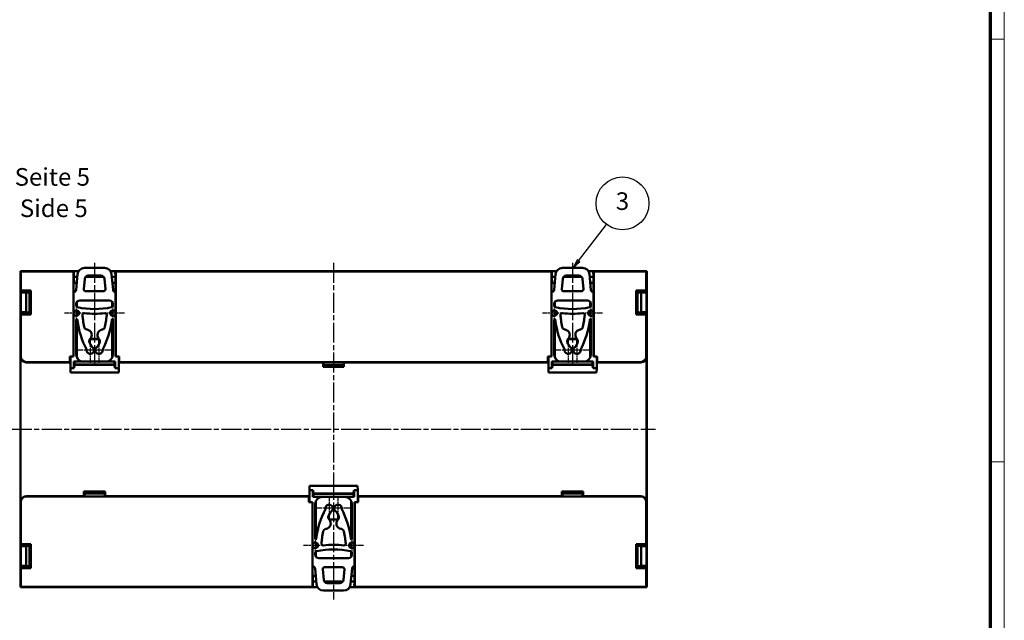
# Model space of a CAD drawing. Units: millimetres. Extents: x 1 to 840, y 1 to 593.
# Drawn here: x 561 to 840, y 252 to 422 of the extents above; entities that cross this region are included whole.
import ezdxf

# ---------------------------------------------------------------- set-up
doc = ezdxf.new("R2010")
doc.units = ezdxf.units.MM
doc.linetypes.add('CHAIN', pattern=[0.3543, 0.2362, -0.0295, 0.0591, -0.0295])
doc.linetypes.add('DASH_DOT', pattern=[0.37, 0.24, -0.06, 0.01, -0.06])
doc.layers.get('0').update_dxf_attribs({"lineweight": 25})
for name, color, linetype, lineweight in [('Mittellinie (ISO)', 1, 'DASH_DOT', 25), ('Mittelpunktmarkierung (ISO)', 1, 'DASH_DOT', 25), ('Sichtbar (ISO)', 7, 'Continuous', 50), ('Sichtbar schmal (ISO)', 1, 'Continuous', 25), ('Symbol (ISO)', 1, 'Continuous', 25)]:
    doc.layers.add(name, color=color, linetype=linetype, lineweight=lineweight)
doc.styles.add('5', font='isocpeur.ttf', dxfattribs={"width": 1.1})
doc.styles.add('Textstil245', font='isocpeui.ttf', dxfattribs={"width": 1.1})

# ---------------------------------------------------------------- blocks, each defined once
blk = doc.blocks.new('Positionsnummer3')
at = {"layer": 'Symbol (ISO)'}
for p, q in [((719.17, 354.02), (727.09, 364.39)), ((718.77, 354.32), (717.65, 352.03)), ((719.17, 354.02), (717.65, 352.03)), ((717.65, 352.03), (719.57, 353.72)), ((719.57, 353.72), (718.77, 354.32))]:
    blk.add_line(p, q, dxfattribs=at)
at = {"layer": 'Symbol (ISO)', "flags": 128}
blk.add_lwpolyline([(718.77, 354.32), (717.65, 352.03), (719.57, 353.72), (718.77, 354.32)], dxfattribs=at)
at = {"layer": 'Symbol (ISO)'}
blk.add_circle((731.63, 370.33), 7.5, dxfattribs=at)
blk.add_solid([(718.77, 354.32), (717.65, 352.03), (719.57, 353.72), (718.77, 354.32)], dxfattribs=at)
at = {"layer": 'Symbol (ISO)', "color": 7, "insert": (731.63, 370.33), "char_height": 5, "attachment_point": 5, "style": '5'}
blk.add_mtext('3', dxfattribs=at)
blk = doc.blocks.new('Ränder Bopla-A1-Rahmen')
at = {"color": 1, "linetype": 'Continuous', "lineweight": 18}
for p, q in [((840, 593), (840, 1)), ((836, 417), (840, 417)), ((836, 297), (840, 297))]:
    blk.add_line(p, q, dxfattribs=at)
at = {"color": 3, "linetype": 'Continuous', "lineweight": 70}
blk.add_line((836, 589), (836, 5), dxfattribs=at)

msp = doc.modelspace()

# ---------------------------------------------------------------- linework, layer by layer
at = {"layer": 'Mittellinie (ISO)', "linetype": 'CHAIN', "ltscale": 23.990969}
for p, q in [((581.806, 353.469), (581.806, 324.403)), ((649.635, 353.469), (649.635, 257.897)), ((717.464, 353.469), (717.464, 324.403)), ((558.296, 306.216), (740.973, 306.216))]:
    msp.add_line(p, q, dxfattribs=at)
at = {"layer": 'Mittelpunktmarkierung (ISO)', "linetype": 'CHAIN', "ltscale": 7.333869}
for p, q in [((576.594, 342.477), (576.594, 335.877)), ((587.017, 342.477), (587.017, 335.877)), ((712.253, 342.477), (712.253, 335.877)), ((722.675, 342.477), (722.675, 335.877)), ((579.894, 339.177), (573.294, 339.177)), ((590.317, 339.177), (583.717, 339.177)), ((715.553, 339.177), (708.953, 339.177)), ((725.975, 339.177), (719.375, 339.177)), ((644.423, 276.556), (644.423, 269.956)), ((654.846, 276.556), (654.846, 269.956)), ((647.723, 273.256), (641.123, 273.256)), ((658.146, 273.256), (651.546, 273.256))]:
    msp.add_line(p, q, dxfattribs=at)
at = {"layer": 'Mittelpunktmarkierung (ISO)', "linetype": 'CHAIN', "ltscale": 6.730153}
for p, q in [((580.556, 331.159), (580.556, 325.102)), ((583.056, 331.159), (583.056, 325.102)), ((716.214, 331.159), (716.214, 325.102)), ((718.714, 331.159), (718.714, 325.102)), ((648.385, 287.33), (648.385, 281.273)), ((650.885, 287.33), (650.885, 281.273))]:
    msp.add_line(p, q, dxfattribs=at)
at = {"layer": 'Mittelpunktmarkierung (ISO)', "linetype": 'CHAIN', "ltscale": 7.904368}
for p, q in [((584.112, 328.659), (576.999, 328.659)), ((586.612, 328.659), (579.499, 328.659)), ((719.77, 328.659), (712.657, 328.659)), ((722.27, 328.659), (715.157, 328.659)), ((651.941, 283.773), (644.828, 283.773)), ((654.441, 283.773), (647.328, 283.773))]:
    msp.add_line(p, q, dxfattribs=at)
at = {"layer": 'Sichtbar (ISO)'}
for p, q in [((560.761, 351.092), (560.761, 345.514)), ((577.256, 351.092), (560.761, 351.092)), ((560.761, 351.092), (560.883, 350.969)), ((560.761, 351.092), (577.256, 351.092)), ((560.761, 345.214), (560.761, 351.092)), ((560.883, 350.969), (575.806, 350.969)), ((560.883, 345.636), (560.883, 350.969)), ((575.921, 351.085), (575.806, 350.969)), ((575.806, 350.969), (575.806, 326.903)), ((575.921, 351.085), (575.893, 349.457)), ((575.893, 349.457), (576.897, 349.457)), ((575.893, 349.457), (575.893, 347.804)), ((577.252, 351.085), (575.921, 351.085)), ((576.577, 345.79), (576.962, 350.209)), ((578.954, 352.035), (584.657, 352.035)), ((579.199, 349.457), (584.412, 349.457)), ((583.605, 349.866), (580.006, 349.866)), ((712.914, 351.092), (586.355, 351.092)), ((586.355, 351.092), (712.914, 351.092)), ((587.69, 351.085), (586.359, 351.085)), ((586.649, 350.209), (587.034, 345.79)), ((586.715, 349.457), (587.718, 349.457)), ((587.805, 350.969), (587.69, 351.085)), ((587.718, 349.457), (587.69, 351.085)), ((587.718, 347.804), (587.718, 349.457)), ((587.805, 350.969), (711.464, 350.969)), ((587.805, 326.903), (587.805, 350.969)), ((711.464, 350.969), (711.579, 351.085)), ((711.464, 326.903), (711.464, 350.969)), ((711.579, 351.085), (711.551, 349.457)), ((711.551, 349.457), (712.555, 349.457)), ((711.551, 349.457), (711.551, 347.804)), ((712.91, 351.085), (711.579, 351.085)), ((712.235, 345.79), (712.62, 350.209)), ((714.612, 352.035), (720.315, 352.035)), ((714.857, 349.457), (720.07, 349.457)), ((719.263, 349.866), (715.664, 349.866)), ((738.508, 351.092), (722.013, 351.092)), ((722.013, 351.092), (738.508, 351.092)), ((723.348, 351.085), (722.017, 351.085)), ((722.307, 350.209), (722.692, 345.79)), ((722.373, 349.457), (723.376, 349.457)), ((723.376, 349.457), (723.348, 351.085)), ((723.348, 351.085), (723.463, 350.969)), ((723.376, 347.804), (723.376, 349.457)), ((723.463, 350.969), (738.386, 350.969)), ((723.463, 350.969), (723.463, 326.903)), ((738.386, 350.969), (738.508, 351.092)), ((738.386, 345.636), (738.386, 350.969)), ((738.508, 351.092), (738.508, 345.514)), ((738.508, 351.092), (738.508, 345.214)), ((575.834, 347.745), (575.893, 347.804)), ((575.834, 326.875), (575.834, 347.745)), ((575.893, 347.804), (576.753, 347.804)), ((579.01, 348.953), (578.746, 345.949)), ((584.865, 345.949), (584.601, 348.953)), ((586.859, 347.804), (587.718, 347.804)), ((587.718, 347.804), (587.777, 347.745)), ((587.777, 347.745), (587.777, 326.875)), ((711.492, 347.745), (711.551, 347.804)), ((711.492, 326.875), (711.492, 347.745)), ((711.551, 347.804), (712.411, 347.804)), ((714.668, 348.953), (714.404, 345.949)), ((720.523, 345.949), (720.26, 348.953)), ((722.517, 347.804), (723.376, 347.804)), ((723.376, 347.804), (723.435, 347.745)), ((723.435, 326.875), (723.435, 347.745)), ((560.761, 345.514), (560.883, 345.636)), ((562.361, 345.514), (560.761, 345.514)), ((560.761, 339.214), (560.761, 345.214)), ((560.761, 345.214), (560.866, 345.005)), ((560.761, 345.214), (562.361, 345.214)), ((560.866, 339.424), (560.866, 345.005)), ((560.866, 345.005), (562.361, 345.005)), ((563.716, 345.636), (560.883, 345.636)), ((562.361, 345.539), (562.361, 345.08)), ((562.511, 345.539), (562.361, 345.539)), ((562.361, 345.005), (563.361, 345.074)), ((562.361, 339.424), (562.361, 345.005)), ((562.396, 345.074), (562.395, 345.08)), ((563.361, 345.074), (562.396, 345.074)), ((563.661, 345.581), (562.511, 345.581)), ((562.511, 345.581), (562.511, 345.539)), ((563.361, 339.354), (563.361, 345.074)), ((563.661, 345.581), (563.716, 345.636)), ((563.661, 338.847), (563.661, 345.581)), ((563.716, 338.792), (563.716, 345.636)), ((584.367, 345.406), (579.244, 345.406)), ((720.025, 345.406), (714.902, 345.406)), ((735.554, 345.636), (738.386, 345.636)), ((735.554, 345.636), (735.609, 345.581)), ((735.554, 338.792), (735.554, 345.636)), ((736.758, 345.581), (735.609, 345.581)), ((735.609, 345.581), (735.609, 338.847)), ((736.873, 345.074), (735.909, 345.074)), ((735.909, 345.074), (736.909, 345.005)), ((735.909, 339.354), (735.909, 345.074)), ((736.758, 345.581), (736.758, 345.539)), ((736.758, 345.539), (736.908, 345.539)), ((736.874, 345.08), (736.873, 345.074)), ((736.908, 345.08), (736.908, 345.539)), ((738.508, 345.514), (736.908, 345.514)), ((736.908, 345.214), (738.508, 345.214)), ((736.909, 345.005), (738.404, 345.005)), ((736.909, 339.424), (736.909, 345.005)), ((738.386, 345.636), (738.508, 345.514)), ((738.404, 345.005), (738.508, 345.214)), ((738.404, 339.424), (738.404, 345.005)), ((738.508, 345.214), (738.508, 339.214)), ((576.6, 341.326), (576.6, 341.792)), ((576.791, 340.932), (576.791, 342.381)), ((577.6, 342.792), (586.012, 342.792)), ((586.82, 342.381), (586.82, 340.933)), ((587.012, 341.792), (587.012, 341.326)), ((712.258, 341.326), (712.258, 341.792)), ((712.449, 342.381), (712.449, 340.932)), ((713.258, 342.792), (721.67, 342.792)), ((722.478, 340.933), (722.478, 342.381)), ((722.67, 341.792), (722.67, 341.326)), ((560.761, 339.214), (560.866, 339.424)), ((560.761, 273.218), (560.761, 339.214)), ((562.361, 339.214), (560.761, 339.214)), ((560.761, 338.914), (560.761, 273.518)), ((560.761, 338.914), (562.361, 338.914)), ((560.883, 338.792), (560.761, 338.914)), ((560.866, 339.424), (562.361, 339.424)), ((560.883, 326.902), (560.883, 338.792)), ((560.883, 338.792), (563.716, 338.792)), ((562.361, 339.424), (563.361, 339.354)), ((562.361, 339.349), (562.361, 338.847)), ((563.661, 338.847), (562.361, 338.847)), ((562.395, 339.349), (562.396, 339.354)), ((563.361, 339.354), (562.396, 339.354)), ((563.661, 338.847), (563.716, 338.792)), ((576.791, 338.401), (576.791, 339.952)), ((586.82, 339.952), (586.82, 338.401)), ((712.449, 339.952), (712.449, 338.401)), ((722.478, 338.401), (722.478, 339.952)), ((735.554, 338.792), (735.609, 338.847)), ((738.386, 338.792), (735.554, 338.792)), ((736.908, 338.847), (735.609, 338.847)), ((735.909, 339.354), (736.909, 339.424)), ((736.873, 339.354), (735.909, 339.354)), ((736.873, 339.354), (736.874, 339.349)), ((736.908, 338.847), (736.908, 339.349)), ((738.508, 339.214), (736.908, 339.214)), ((736.908, 338.914), (738.508, 338.914)), ((736.909, 339.424), (738.404, 339.424)), ((738.508, 338.914), (738.386, 338.792)), ((738.386, 338.792), (738.386, 326.902)), ((738.404, 339.424), (738.508, 339.214)), ((738.508, 339.214), (738.508, 273.218)), ((738.508, 273.518), (738.508, 338.914)), ((576.6, 327.43), (576.6, 337.331)), ((576.791, 337.215), (576.6, 337.215)), ((576.791, 335.614), (576.6, 335.614)), ((576.791, 326.815), (576.791, 337.466)), ((586.82, 337.466), (586.82, 326.815)), ((587.012, 337.215), (586.82, 337.215)), ((587.012, 335.614), (586.82, 335.614)), ((587.012, 337.331), (587.012, 327.43)), ((712.258, 327.43), (712.258, 337.331)), ((712.449, 337.215), (712.258, 337.215)), ((712.449, 335.614), (712.258, 335.614)), ((712.449, 337.466), (712.449, 326.815)), ((722.478, 326.815), (722.478, 337.466)), ((722.67, 337.215), (722.478, 337.215)), ((722.67, 335.614), (722.478, 335.614)), ((722.67, 337.331), (722.67, 327.43)), ((576.791, 335.276), (576.6, 335.276)), ((587.012, 334.276), (586.82, 334.276)), ((712.449, 334.276), (712.258, 334.276)), ((722.67, 335.276), (722.478, 335.276)), ((580.406, 330.718), (580.406, 331.643)), ((580.484, 331.604), (580.484, 330.557)), ((580.605, 331.883), (583.006, 331.883)), ((580.614, 330.279), (580.994, 329.621)), ((582.927, 331.804), (580.684, 331.804)), ((582.617, 329.621), (582.997, 330.279)), ((583.127, 330.557), (583.127, 331.604)), ((583.206, 331.643), (583.206, 330.718)), ((716.064, 330.718), (716.064, 331.643)), ((716.142, 330.557), (716.142, 331.604)), ((716.263, 331.883), (718.664, 331.883)), ((716.652, 329.621), (716.272, 330.279)), ((716.342, 331.804), (718.585, 331.804)), ((718.655, 330.279), (718.276, 329.621)), ((718.785, 331.604), (718.785, 330.557)), ((718.864, 331.643), (718.864, 330.718)), ((576.791, 327.23), (576.61, 327.23)), ((576.646, 327.003), (576.791, 327.003)), ((581.633, 328.357), (581.588, 328.434)), ((581.608, 328.558), (581.633, 328.515)), ((581.979, 328.515), (582.004, 328.558)), ((582.023, 328.434), (581.979, 328.357)), ((587.001, 327.23), (586.82, 327.23)), ((586.82, 327.003), (586.965, 327.003)), ((712.449, 327.23), (712.268, 327.23)), ((712.304, 327.003), (712.449, 327.003)), ((717.291, 328.357), (717.246, 328.434)), ((717.291, 328.515), (717.266, 328.558)), ((717.662, 328.558), (717.637, 328.515)), ((717.681, 328.434), (717.637, 328.357)), ((722.659, 327.23), (722.478, 327.23)), ((722.478, 327.003), (722.623, 327.003)), ((560.796, 326.815), (560.796, 285.617)), ((574.893, 325.215), (562.396, 325.215)), ((562.483, 325.302), (574.806, 325.302)), ((574.834, 326.875), (574.806, 326.903)), ((574.806, 326.903), (574.806, 325.302)), ((575.806, 326.903), (574.806, 326.903)), ((574.806, 325.302), (574.893, 325.215)), ((574.834, 326.875), (574.893, 326.815)), ((575.834, 326.875), (574.834, 326.875)), ((574.936, 326.815), (574.893, 326.815)), ((574.893, 325.215), (574.893, 326.815)), ((574.936, 326.875), (574.936, 323.536)), ((575.806, 326.903), (575.834, 326.875)), ((575.943, 323.536), (575.943, 325.431)), ((578.599, 325.431), (575.943, 325.431)), ((575.943, 325.431), (576.225, 324.589)), ((575.943, 323.536), (576.225, 324.488)), ((576.225, 324.589), (576.225, 324.488)), ((587.386, 324.589), (576.225, 324.589)), ((576.225, 324.488), (587.386, 324.488)), ((576.791, 326.815), (576.697, 326.815)), ((585.012, 325.431), (578.599, 325.431)), ((587.668, 325.431), (585.012, 325.431)), ((586.915, 326.815), (586.82, 326.815)), ((587.386, 324.589), (587.668, 325.431)), ((587.386, 324.589), (587.386, 324.488)), ((587.386, 324.488), (587.668, 323.536)), ((587.668, 325.431), (587.668, 323.536)), ((587.777, 326.875), (587.805, 326.903)), ((588.777, 326.875), (587.777, 326.875)), ((587.805, 326.903), (588.805, 326.903)), ((588.675, 326.875), (588.675, 323.536)), ((588.718, 326.815), (588.675, 326.815)), ((588.689, 326.815), (588.689, 326.875)), ((588.718, 326.815), (588.777, 326.875)), ((588.718, 325.215), (588.718, 326.815)), ((588.805, 325.302), (588.718, 325.215)), ((646.685, 325.215), (588.718, 325.215)), ((588.805, 326.903), (588.777, 326.875)), ((588.805, 326.903), (588.805, 325.302)), ((710.464, 325.302), (588.805, 325.302)), ((646.685, 325.215), (646.769, 325.243)), ((646.685, 323.915), (646.685, 325.215)), ((646.769, 324.499), (646.742, 323.973)), ((646.769, 325.243), (652.501, 325.243)), ((646.769, 324.499), (646.769, 325.243)), ((646.769, 324.499), (652.501, 324.499)), ((652.501, 325.243), (652.585, 325.215)), ((652.501, 325.243), (652.501, 324.499)), ((652.501, 324.499), (652.527, 323.973)), ((710.551, 325.215), (652.585, 325.215)), ((652.585, 325.215), (652.585, 323.915)), ((710.464, 326.903), (710.492, 326.875)), ((710.464, 326.903), (710.464, 325.302)), ((711.464, 326.903), (710.464, 326.903)), ((710.464, 325.302), (710.551, 325.215)), ((710.492, 326.875), (711.492, 326.875)), ((710.551, 326.815), (710.492, 326.875)), ((710.551, 326.815), (710.551, 325.215)), ((710.594, 326.815), (710.551, 326.815)), ((710.581, 326.875), (710.581, 326.815)), ((710.594, 326.875), (710.594, 323.536)), ((711.492, 326.875), (711.464, 326.903)), ((711.601, 323.536), (711.601, 325.431)), ((714.258, 325.431), (711.601, 325.431)), ((711.601, 325.431), (711.883, 324.589)), ((711.601, 323.536), (711.883, 324.488)), ((711.883, 324.589), (711.883, 324.488)), ((723.044, 324.589), (711.883, 324.589)), ((711.883, 324.488), (723.044, 324.488)), ((712.449, 326.815), (712.355, 326.815)), ((720.67, 325.431), (714.258, 325.431)), ((723.326, 325.431), (720.67, 325.431)), ((722.573, 326.815), (722.478, 326.815)), ((723.044, 324.589), (723.326, 325.431)), ((723.044, 324.589), (723.044, 324.488)), ((723.044, 324.488), (723.326, 323.536)), ((723.326, 325.431), (723.326, 323.536)), ((723.463, 326.903), (723.435, 326.875)), ((723.435, 326.875), (724.435, 326.875)), ((724.463, 326.903), (723.463, 326.903)), ((724.333, 326.875), (724.333, 323.536)), ((724.376, 326.815), (724.333, 326.815)), ((724.435, 326.875), (724.376, 326.815)), ((724.376, 325.215), (724.376, 326.815)), ((724.463, 325.302), (724.376, 325.215)), ((736.874, 325.215), (724.376, 325.215)), ((724.435, 326.875), (724.463, 326.903)), ((724.463, 326.903), (724.463, 325.302)), ((736.786, 325.302), (724.463, 325.302)), ((738.473, 285.617), (738.473, 326.815)), ((574.936, 323.536), (575.943, 323.536)), ((574.972, 322.316), (574.936, 323.536)), ((574.972, 322.316), (588.639, 322.316)), ((587.668, 323.536), (588.675, 323.536)), ((588.675, 323.536), (588.639, 322.316)), ((646.685, 323.915), (646.742, 323.973)), ((652.585, 323.915), (646.685, 323.915)), ((652.527, 323.973), (646.742, 323.973)), ((652.585, 323.915), (652.527, 323.973)), ((710.594, 323.536), (711.601, 323.536)), ((710.63, 322.316), (710.594, 323.536)), ((710.63, 322.316), (724.297, 322.316)), ((723.326, 323.536), (724.333, 323.536)), ((724.333, 323.536), (724.297, 322.316)), ((578.913, 288.459), (578.782, 288.59)), ((578.782, 287.217), (578.782, 288.59)), ((578.782, 288.59), (584.829, 288.59)), ((578.913, 288.459), (578.94, 287.933)), ((584.698, 288.459), (578.913, 288.459)), ((578.94, 287.165), (578.94, 287.933)), ((584.672, 287.933), (578.94, 287.933)), ((584.698, 288.459), (584.672, 287.933)), ((584.672, 287.933), (584.672, 287.165)), ((584.698, 288.459), (584.829, 288.59)), ((584.829, 288.59), (584.829, 287.217)), ((642.765, 288.896), (642.801, 290.116)), ((643.772, 288.896), (642.765, 288.896)), ((642.765, 285.558), (642.765, 288.896)), ((656.468, 290.116), (642.801, 290.116)), ((643.772, 287.001), (643.772, 288.896)), ((644.054, 287.944), (643.772, 288.896)), ((644.054, 287.844), (643.772, 287.001)), ((655.215, 287.944), (644.054, 287.944)), ((644.054, 287.844), (644.054, 287.944)), ((644.054, 287.844), (655.215, 287.844)), ((655.497, 288.896), (655.215, 287.944)), ((655.215, 287.844), (655.215, 287.944)), ((655.497, 287.001), (655.215, 287.844)), ((656.504, 288.896), (655.497, 288.896)), ((655.497, 288.896), (655.497, 287.001)), ((656.468, 290.116), (656.504, 288.896)), ((656.504, 285.558), (656.504, 288.896)), ((714.44, 288.59), (714.572, 288.459)), ((714.44, 287.217), (714.44, 288.59)), ((714.44, 288.59), (720.487, 288.59)), ((714.598, 287.933), (714.572, 288.459)), ((714.572, 288.459), (720.356, 288.459)), ((714.598, 287.165), (714.598, 287.933)), ((720.33, 287.933), (714.598, 287.933)), ((720.33, 287.933), (720.356, 288.459)), ((720.33, 287.933), (720.33, 287.165)), ((720.487, 288.59), (720.356, 288.459)), ((720.487, 288.59), (720.487, 287.217)), ((560.883, 273.64), (560.883, 285.53)), ((562.396, 287.217), (578.782, 287.217)), ((562.483, 287.13), (642.635, 287.13)), ((578.94, 287.165), (578.782, 287.217)), ((584.672, 287.165), (578.94, 287.165)), ((584.829, 287.217), (584.672, 287.165)), ((584.829, 287.217), (642.722, 287.217)), ((642.635, 287.13), (642.722, 287.217)), ((642.635, 285.53), (642.635, 287.13)), ((642.663, 285.558), (642.635, 285.53)), ((642.635, 285.53), (643.635, 285.53)), ((642.663, 285.558), (642.722, 285.617)), ((643.663, 285.558), (642.663, 285.558)), ((642.722, 287.217), (642.722, 285.617)), ((642.722, 285.617), (642.765, 285.617)), ((643.635, 285.53), (643.663, 285.558)), ((643.635, 261.463), (643.635, 285.53)), ((643.663, 285.558), (643.663, 264.687)), ((643.772, 287.001), (646.428, 287.001)), ((644.62, 285.202), (644.439, 285.202)), ((644.62, 285.429), (644.475, 285.429)), ((644.526, 285.617), (644.62, 285.617)), ((644.62, 285.617), (644.62, 274.966)), ((646.428, 287.001), (652.841, 287.001)), ((652.841, 287.001), (655.497, 287.001)), ((654.649, 274.966), (654.649, 285.617)), ((654.649, 285.617), (654.744, 285.617)), ((654.794, 285.429), (654.649, 285.429)), ((654.83, 285.202), (654.649, 285.202)), ((655.606, 285.558), (655.606, 264.687)), ((655.606, 285.558), (655.634, 285.53)), ((656.606, 285.558), (655.606, 285.558)), ((655.634, 285.53), (655.634, 261.463)), ((655.634, 285.53), (656.634, 285.53)), ((656.504, 285.617), (656.547, 285.617)), ((656.547, 287.217), (656.547, 285.617)), ((656.547, 287.217), (714.44, 287.217)), ((656.547, 287.217), (656.634, 287.13)), ((656.547, 285.617), (656.606, 285.558)), ((656.634, 285.53), (656.606, 285.558)), ((656.634, 287.13), (736.786, 287.13)), ((656.634, 285.53), (656.634, 287.13)), ((714.598, 287.165), (714.44, 287.217)), ((720.33, 287.165), (714.598, 287.165)), ((720.487, 287.217), (720.33, 287.165)), ((720.487, 287.217), (736.874, 287.217)), ((738.386, 285.53), (738.386, 273.64)), ((644.429, 275.101), (644.429, 285.002)), ((648.443, 282.154), (648.823, 282.811)), ((649.417, 283.998), (649.462, 284.075)), ((649.437, 283.874), (649.462, 283.917)), ((649.808, 284.075), (649.852, 283.998)), ((649.808, 283.917), (649.833, 283.874)), ((650.446, 282.811), (650.826, 282.154)), ((654.841, 285.002), (654.841, 275.101)), ((648.235, 280.789), (648.235, 281.714)), ((648.313, 280.828), (648.313, 281.875)), ((650.835, 280.55), (648.434, 280.55)), ((650.756, 280.628), (648.513, 280.628)), ((650.956, 281.875), (650.956, 280.828)), ((651.035, 281.714), (651.035, 280.789)), ((644.62, 277.156), (644.429, 277.156)), ((644.429, 276.818), (644.62, 276.818)), ((654.841, 277.156), (654.649, 277.156)), ((654.649, 276.818), (654.841, 276.818)), ((644.62, 275.218), (644.429, 275.218)), ((644.62, 274.031), (644.62, 272.48)), ((654.841, 275.218), (654.649, 275.218)), ((654.649, 272.48), (654.649, 274.031)), ((560.761, 273.518), (560.883, 273.64)), ((560.761, 273.518), (562.361, 273.518)), ((560.761, 267.218), (560.761, 273.218)), ((560.761, 273.218), (560.866, 273.008)), ((560.761, 273.218), (562.361, 273.218)), ((560.866, 273.008), (560.866, 267.428)), ((560.866, 273.008), (562.361, 273.008)), ((560.883, 273.64), (563.716, 273.64)), ((562.361, 273.542), (562.361, 273.083)), ((562.511, 273.542), (562.361, 273.542)), ((562.361, 273.008), (563.361, 273.078)), ((562.361, 273.008), (562.361, 267.428)), ((562.396, 273.078), (562.395, 273.083)), ((563.361, 273.078), (562.396, 273.078)), ((562.511, 273.585), (563.661, 273.585)), ((562.511, 273.585), (562.511, 273.542)), ((563.361, 273.078), (563.361, 267.358)), ((563.661, 273.585), (563.716, 273.64)), ((563.661, 273.585), (563.661, 266.851)), ((563.716, 273.64), (563.716, 266.796)), ((644.429, 270.64), (644.429, 271.106)), ((644.62, 271.499), (644.62, 270.051)), ((654.649, 270.051), (654.649, 271.5)), ((654.841, 271.106), (654.841, 270.64)), ((735.554, 273.64), (735.609, 273.585)), ((735.554, 266.796), (735.554, 273.64)), ((735.554, 273.64), (738.386, 273.64)), ((735.609, 266.851), (735.609, 273.585)), ((735.609, 273.585), (736.758, 273.585)), ((736.873, 273.078), (735.909, 273.078)), ((735.909, 273.078), (736.909, 273.008)), ((735.909, 273.078), (735.909, 267.358)), ((736.758, 273.585), (736.758, 273.542)), ((736.758, 273.542), (736.908, 273.542)), ((736.874, 273.083), (736.873, 273.078)), ((736.908, 273.083), (736.908, 273.542)), ((738.508, 273.518), (736.908, 273.518)), ((736.908, 273.218), (738.508, 273.218)), ((736.909, 273.008), (738.404, 273.008)), ((736.909, 273.008), (736.909, 267.428)), ((738.386, 273.64), (738.508, 273.518)), ((738.404, 273.008), (738.508, 273.218)), ((738.404, 273.008), (738.404, 267.428)), ((738.508, 273.218), (738.508, 267.218)), ((653.841, 269.64), (645.429, 269.64)), ((560.761, 267.218), (560.866, 267.428)), ((560.761, 261.341), (560.761, 267.218)), ((562.361, 267.218), (560.761, 267.218)), ((560.761, 266.918), (560.761, 261.341)), ((560.761, 266.918), (562.361, 266.918)), ((560.883, 266.796), (560.761, 266.918)), ((560.866, 267.428), (562.361, 267.428)), ((560.883, 266.796), (560.883, 261.463)), ((563.716, 266.796), (560.883, 266.796)), ((562.361, 267.428), (563.361, 267.358)), ((562.361, 267.352), (562.361, 266.851)), ((563.661, 266.851), (562.361, 266.851)), ((562.395, 267.352), (562.396, 267.358)), ((563.361, 267.358), (562.396, 267.358)), ((563.716, 266.796), (563.661, 266.851)), ((644.791, 262.223), (644.406, 266.642)), ((646.575, 266.483), (646.839, 263.479)), ((647.073, 267.027), (652.196, 267.027)), ((652.43, 263.479), (652.694, 266.483)), ((654.863, 266.642), (654.478, 262.223)), ((735.609, 266.851), (735.554, 266.796)), ((738.386, 266.796), (735.554, 266.796)), ((736.908, 266.851), (735.609, 266.851)), ((735.909, 267.358), (736.909, 267.428)), ((736.873, 267.358), (735.909, 267.358)), ((736.873, 267.358), (736.874, 267.352)), ((736.908, 266.851), (736.908, 267.352)), ((738.508, 267.218), (736.908, 267.218)), ((736.908, 266.918), (738.508, 266.918)), ((736.909, 267.428), (738.404, 267.428)), ((738.508, 266.918), (738.386, 266.796)), ((738.386, 261.463), (738.386, 266.796)), ((738.404, 267.428), (738.508, 267.218)), ((738.508, 267.218), (738.508, 261.341)), ((738.508, 261.341), (738.508, 266.918)), ((643.722, 264.628), (643.663, 264.687)), ((644.582, 264.628), (643.722, 264.628)), ((643.722, 264.628), (643.722, 262.975)), ((643.722, 262.975), (643.75, 261.348)), ((644.726, 262.975), (643.722, 262.975)), ((652.241, 262.975), (647.028, 262.975)), ((655.547, 262.975), (654.544, 262.975)), ((655.547, 264.628), (654.688, 264.628)), ((655.519, 261.348), (655.547, 262.975)), ((655.606, 264.687), (655.547, 264.628)), ((655.547, 262.975), (655.547, 264.628)), ((560.883, 261.463), (560.761, 261.341)), ((560.761, 261.341), (645.085, 261.341)), ((645.085, 261.341), (560.761, 261.341)), ((643.635, 261.463), (560.883, 261.463)), ((643.75, 261.348), (643.635, 261.463)), ((643.75, 261.348), (645.081, 261.348)), ((652.486, 260.397), (646.783, 260.397)), ((647.835, 262.567), (651.434, 262.567)), ((654.184, 261.341), (738.508, 261.341)), ((738.508, 261.341), (654.184, 261.341)), ((654.188, 261.348), (655.519, 261.348)), ((655.634, 261.463), (655.519, 261.348)), ((738.386, 261.463), (655.634, 261.463)), ((738.508, 261.341), (738.386, 261.463))]:
    msp.add_line(p, q, dxfattribs=at)
for centre, radius, start, end in [((576.594, 339.177), 0.8, 198.0577, 161.9423), ((581.806, 363.624), 23.288, 258.0255, 281.97449), ((628.025, 343.749), 49.926, 185.89287, 187.56772), ((581.806, 362.394), 23.402, 262.92289, 277.07711), ((535.586, 343.749), 49.926, 352.43228, 354.10713), ((587.017, 339.177), 0.8, 18.0577, 341.9423), ((712.253, 339.177), 0.8, 198.0577, 161.9423), ((717.464, 363.624), 23.288, 258.0255, 281.97449), ((763.683, 343.749), 49.926, 185.89287, 187.56772), ((717.464, 362.394), 23.402, 262.92289, 277.07711), ((671.244, 343.749), 49.926, 352.43228, 354.10713), ((722.675, 339.177), 0.8, 18.0577, 341.9423), ((576.743, 337.331), 0.143, 7.13299, 180), ((628.025, 343.749), 51.539, 187.13299, 187.56772), ((600.821, 340.135), 24.096, 187.56772, 207.67177), ((600.821, 340.135), 22.483, 187.56772, 192.49965), ((562.79, 340.135), 24.096, 332.32823, 352.43228), ((562.79, 340.135), 22.483, 347.50035, 352.43228), ((535.586, 343.749), 51.539, 352.43228, 352.86701), ((586.868, 337.331), 0.143, 0, 172.86701), ((712.401, 337.331), 0.143, 7.13299, 180), ((763.683, 343.749), 51.539, 187.13299, 187.56772), ((736.479, 340.135), 24.096, 187.56772, 207.67177), ((736.479, 340.135), 22.483, 187.56772, 192.49965), ((698.448, 340.135), 24.096, 332.32823, 352.43228), ((698.448, 340.135), 22.483, 347.50035, 352.43228), ((671.244, 343.749), 51.539, 352.43228, 352.86701), ((722.526, 337.331), 0.143, 0, 172.86701), ((579.455, 332.959), 1.557, 315.97094, 81.15742), ((584.156, 332.959), 1.557, 98.84258, 224.02906), ((715.113, 332.959), 1.557, 315.97094, 81.15742), ((719.815, 332.959), 1.557, 98.84258, 224.02906), ((600.821, 340.135), 22.483, 204.62871, 207.58585), ((562.79, 340.135), 22.483, 332.41415, 335.37129), ((736.479, 340.135), 22.483, 204.62871, 207.58585), ((698.448, 340.135), 22.483, 332.41415, 335.37129), ((580.556, 328.659), 1.057, 172.55327, 64.59787), ((583.056, 328.659), 1.057, 115.40213, 7.44673), ((716.214, 328.659), 1.057, 172.55327, 64.59787), ((718.714, 328.659), 1.057, 115.40213, 7.44673), ((668.65, 272.298), 24.096, 152.32823, 172.43228), ((648.385, 283.773), 1.057, 295.40213, 187.44673), ((668.65, 272.298), 22.483, 152.41415, 155.37129), ((650.885, 283.773), 1.057, 352.55327, 244.59787), ((630.619, 272.298), 22.483, 24.62871, 27.58585), ((630.619, 272.298), 24.096, 7.56772, 27.67177), ((647.284, 279.473), 1.557, 278.84258, 44.02906), ((651.985, 279.473), 1.557, 135.97094, 261.15742), ((668.65, 272.298), 22.483, 167.50035, 172.43228), ((630.619, 272.298), 22.483, 7.56772, 12.49965), ((644.423, 273.256), 0.8, 198.0577, 161.9423), ((644.572, 275.101), 0.143, 180, 352.86701), ((695.854, 268.683), 51.539, 172.43228, 172.86701), ((695.854, 268.683), 49.926, 172.43228, 174.10713), ((603.415, 268.683), 49.926, 5.89287, 7.56772), ((654.846, 273.256), 0.8, 18.0577, 341.9423), ((603.415, 268.683), 51.539, 7.13299, 7.56772), ((654.697, 275.101), 0.143, 187.13299, 0), ((649.635, 248.808), 23.288, 78.0255, 101.97449), ((649.635, 250.038), 23.402, 82.92289, 97.07711)]:
    msp.add_arc(centre, radius, start, end, dxfattribs=at)
for centre, major_axis, ratio, start_param, end_param in [((578.955, 350.035), (-1.408, 1.421), 0.9996981, 5.502321, 6.9858508), ((580.006, 348.865), (-0.636, 0.772), 0.9997442, 5.5938599, 7.0768341), ((583.605, 348.865), (0.636, 0.772), 0.9997442, 5.4895366, 6.9725107), ((584.656, 350.035), (1.408, 1.421), 0.9996981, 5.5805198, 7.0640496), ((714.613, 350.035), (-1.408, 1.421), 0.9996981, 5.502321, 6.9858508), ((715.664, 348.865), (-0.636, 0.772), 0.9997442, 5.5938599, 7.0768341), ((719.263, 348.865), (0.636, 0.772), 0.9997442, 5.4895366, 6.9725107), ((720.314, 350.035), (1.408, 1.421), 0.9996981, 5.5805198, 7.0640496), ((575.83, 345.856), (0.528, -0.533), 0.9996981, 5.5076463, 6.9858508), ((579.244, 345.906), (-0.354, -0.354), 0.9996955, 5.4103684, 7.0684312), ((584.367, 345.906), (0.354, -0.354), 0.9996955, 5.4979394, 7.1560022), ((587.782, 345.856), (-0.528, -0.533), 0.9996981, 5.5805198, 7.0587244), ((711.488, 345.856), (0.528, -0.533), 0.9996981, 5.5076463, 6.9858508), ((714.902, 345.906), (-0.354, -0.354), 0.9996955, 5.4103684, 7.0684312), ((720.025, 345.906), (0.354, -0.354), 0.9996955, 5.4979394, 7.1560022), ((723.44, 345.856), (-0.528, -0.533), 0.9996981, 5.5805198, 7.0587244), ((577.6, 341.792), (-0.707, 0.707), 0.9996955, 5.4979394, 7.0684312), ((586.011, 341.792), (0.707, 0.707), 0.9996955, 5.4979394, 7.0684312), ((713.258, 341.792), (-0.707, 0.707), 0.9996955, 5.4979394, 7.0684312), ((721.669, 341.792), (0.707, 0.707), 0.9996955, 5.4979394, 7.0684312), ((586.645, 335.319), (0.5, 0), 0.0174551, 0.7477118, 1.213054), ((586.645, 334.319), (0.5, 0), 0.0174551, 0.7477118, 1.213054), ((712.624, 335.319), (0.5, 0), 0.0174551, 1.9285387, 2.3938809), ((712.624, 334.319), (0.5, 0), 0.0174551, 1.9285387, 2.3938809), ((580.685, 331.604), (-0.142, 0.142), 0.9972647, 5.4991567, 7.0672139), ((580.685, 330.557), (-0.193, -0.052), 0.9985314, 6.0217531, 6.0613572), ((580.606, 331.682), (-0.142, 0.142), 0.9972647, 5.4991567, 5.6379196), ((582.927, 331.604), (0.142, 0.142), 0.9972647, 5.4991567, 7.0672139), ((583.005, 331.682), (0.142, 0.142), 0.9972647, 0.6452657, 0.7840286), ((582.927, 330.557), (0.193, -0.052), 0.9985314, 0.2218281, 0.2614322), ((716.343, 331.604), (0.142, -0.142), 0.9972647, 2.357564, 3.9256213), ((716.343, 330.557), (0.193, 0.052), 0.9985314, 2.8801605, 2.9197646), ((716.264, 331.682), (0.142, -0.142), 0.9972647, 2.357564, 2.4963269), ((718.585, 331.604), (-0.142, -0.142), 0.9972647, 2.357564, 3.9256213), ((718.663, 331.682), (-0.142, -0.142), 0.9972647, 3.7868584, 3.9256213), ((718.585, 330.557), (-0.193, 0.052), 0.9985314, 3.3634207, 3.4030248), ((578.6, 327.431), (-1.415, -1.415), 0.9996955, 5.4979394, 7.0684312), ((579.321, 328.839), (-0.038, 0.215), 0.8609098, 4.360095, 5.0646837), ((581.073, 329.795), (0.158, -0.152), 0.8603277, 4.3412753, 5.0835018), ((581.806, 328.616), (0, -0.201), 0.9945517, 5.2383566, 7.328014), ((581.806, 328.458), (0, -0.201), 0.9945517, 5.2383566, 7.328014), ((582.538, 329.795), (0.158, 0.152), 0.8603277, 4.3412762, 5.0835027), ((584.29, 328.839), (0.038, 0.215), 0.8609098, 1.2185016, 1.9230903), ((585.011, 327.431), (1.415, -1.415), 0.9996955, 5.4979394, 7.0684312), ((714.258, 327.431), (-1.415, -1.415), 0.9996955, 5.4979394, 7.0684312), ((714.979, 328.839), (-0.038, 0.215), 0.8609098, 4.360095, 5.0646837), ((716.731, 329.795), (0.158, -0.152), 0.8603277, 4.3412753, 5.0835018), ((717.464, 328.616), (0, 0.201), 0.9945517, 2.096764, 4.1864213), ((717.464, 328.458), (0, 0.201), 0.9945517, 2.096764, 4.1864213), ((718.196, 329.795), (0.158, 0.152), 0.8603277, 4.3412762, 5.0835027), ((719.949, 328.839), (0.038, 0.215), 0.8609098, 1.2185016, 1.9230903), ((720.669, 327.431), (1.415, -1.415), 0.9996955, 5.4979394, 7.0684312), ((562.396, 326.815), (1.132, 1.132), 0.9996955, 2.3563468, 3.9268385), ((562.483, 326.903), (1.132, 1.132), 0.9996955, 2.3563468, 3.9268385), ((736.786, 326.903), (1.132, -1.132), 0.9996955, 5.4979394, 7.0684312), ((736.873, 326.815), (1.132, -1.132), 0.9996955, 5.4979394, 7.0684312), ((562.396, 285.617), (-1.132, 1.132), 0.9996955, 5.4979394, 7.0684312), ((562.483, 285.53), (-1.132, 1.132), 0.9996955, 5.4979394, 7.0684312), ((646.429, 285.001), (-1.415, 1.415), 0.9996955, 5.4979394, 7.0684312), ((652.84, 285.001), (1.415, 1.415), 0.9996955, 5.4979394, 7.0684312), ((736.786, 285.53), (-1.132, -1.132), 0.9996955, 2.3563468, 3.9268385), ((736.873, 285.617), (-1.132, -1.132), 0.9996955, 2.3563468, 3.9268385), ((647.15, 283.593), (-0.038, -0.215), 0.8609098, 1.2185016, 1.9230903), ((648.902, 282.637), (-0.158, -0.152), 0.8603277, 4.3412762, 5.0835027), ((649.635, 283.974), (0, -0.201), 0.9945517, 2.096764, 4.1864213), ((649.635, 283.817), (0, -0.201), 0.9945517, 2.096764, 4.1864213), ((650.367, 282.637), (-0.158, 0.152), 0.8603277, 4.3412753, 5.0835018), ((652.12, 283.593), (0.038, -0.215), 0.8609098, 4.360095, 5.0646837), ((648.514, 281.875), (0.193, -0.052), 0.9985314, 3.3634207, 3.4030248), ((648.514, 280.828), (0.142, 0.142), 0.9972647, 2.357564, 3.9256213), ((648.435, 280.75), (0.142, 0.142), 0.9972647, 3.7868584, 3.9256213), ((650.756, 280.828), (-0.142, 0.142), 0.9972647, 2.357564, 3.9256213), ((650.834, 280.75), (-0.142, 0.142), 0.9972647, 2.357564, 2.4963269), ((650.756, 281.875), (-0.193, -0.052), 0.9985314, 2.8801605, 2.9197646), ((645.429, 270.64), (-0.707, -0.707), 0.9996955, 5.4979394, 7.0684312), ((653.84, 270.64), (0.707, -0.707), 0.9996955, 5.4979394, 7.0684312), ((643.659, 266.577), (0.528, 0.533), 0.9996981, 5.5805198, 7.0587244), ((647.073, 266.527), (-0.354, 0.354), 0.9996955, 5.4979394, 7.1560022), ((652.196, 266.527), (0.354, 0.354), 0.9996955, 5.4103684, 7.0684312), ((655.611, 266.577), (-0.528, 0.533), 0.9996981, 5.5076463, 6.9858508), ((647.835, 263.567), (-0.636, -0.772), 0.9997442, 5.4895366, 6.9725107), ((651.434, 263.567), (0.636, -0.772), 0.9997442, 5.5938599, 7.0768341), ((646.784, 262.398), (-1.408, -1.421), 0.9996981, 5.5805198, 7.0640496), ((652.485, 262.398), (1.408, -1.421), 0.9996981, 5.502321, 6.9858508)]:
    msp.add_ellipse(centre, major_axis=major_axis, ratio=ratio, start_param=start_param, end_param=end_param, dxfattribs=at)
for points, knots in [([(576.6, 341.326), (576.6, 341.271), (576.609, 341.217), (576.627, 341.165), (576.645, 341.113), (576.671, 341.064), (576.704, 341.02), (576.716, 341.005), (576.727, 340.992), (576.739, 340.98), (576.769, 340.948), (576.799, 340.926), (576.824, 340.909), (576.87, 340.879), (576.921, 340.856), (576.974, 340.842)], [0, 0, 0, 0, 0.016452544, 0.016452544, 0.016452544, 0.032892031, 0.032892031, 0.032892031, 0.03854682, 0.03854682, 0.03854682, 0.053081191, 0.053081191, 0.053081191, 0.079474999, 0.079474999, 0.079474999, 0.079474999]), ([(586.637, 340.842), (586.69, 340.856), (586.741, 340.879), (586.787, 340.909), (586.833, 340.939), (586.873, 340.977), (586.907, 341.02), (586.916, 341.032), (586.924, 341.043), (586.931, 341.054), (586.956, 341.092), (586.973, 341.13), (586.985, 341.164), (587.002, 341.216), (587.012, 341.271), (587.012, 341.326)], [0.000001233, 0.000001233, 0.000001233, 0.000001233, 0.016452292, 0.016452292, 0.016452292, 0.032893004, 0.032893004, 0.032893004, 0.03720423, 0.03720423, 0.03720423, 0.051530653, 0.051530653, 0.051530653, 0.072906568, 0.072906568, 0.072906568, 0.072906568]), ([(712.258, 341.326), (712.258, 341.271), (712.267, 341.217), (712.285, 341.165), (712.303, 341.113), (712.329, 341.064), (712.362, 341.02), (712.374, 341.005), (712.385, 340.992), (712.397, 340.98), (712.427, 340.948), (712.457, 340.926), (712.482, 340.909), (712.528, 340.879), (712.579, 340.856), (712.632, 340.842)], [0, 0, 0, 0, 0.016452544, 0.016452544, 0.016452544, 0.032892031, 0.032892031, 0.032892031, 0.03854682, 0.03854682, 0.03854682, 0.053081191, 0.053081191, 0.053081191, 0.079474999, 0.079474999, 0.079474999, 0.079474999]), ([(722.295, 340.842), (722.348, 340.856), (722.399, 340.879), (722.445, 340.909), (722.491, 340.939), (722.532, 340.977), (722.565, 341.02), (722.574, 341.032), (722.582, 341.043), (722.59, 341.054), (722.614, 341.092), (722.631, 341.13), (722.643, 341.164), (722.66, 341.216), (722.67, 341.271), (722.67, 341.326)], [0.000001233, 0.000001233, 0.000001233, 0.000001233, 0.016452292, 0.016452292, 0.016452292, 0.032893004, 0.032893004, 0.032893004, 0.03720423, 0.03720423, 0.03720423, 0.051530653, 0.051530653, 0.051530653, 0.072906568, 0.072906568, 0.072906568, 0.072906568]), ([(578.922, 339.17), (578.88, 339.176), (578.837, 339.175), (578.795, 339.17), (578.752, 339.164), (578.711, 339.153), (578.671, 339.137), (578.631, 339.12), (578.593, 339.099), (578.56, 339.074), (578.542, 339.061), (578.526, 339.047), (578.511, 339.032), (578.465, 338.986), (578.428, 338.932), (578.402, 338.873), (578.385, 338.834), (578.373, 338.793), (578.367, 338.751), (578.36, 338.708), (578.359, 338.665), (578.364, 338.623)], [0, 0, 0, 0, 0.012818098, 0.012818098, 0.012818098, 0.025631876, 0.025631876, 0.025631876, 0.038732111, 0.038732111, 0.038732111, 0.045303011, 0.045303011, 0.045303011, 0.064883012, 0.064883012, 0.064883012, 0.077863726, 0.077863726, 0.077863726, 0.090843268, 0.090843268, 0.090843268, 0.090843268]), ([(585.248, 338.623), (585.252, 338.665), (585.251, 338.708), (585.244, 338.751), (585.238, 338.793), (585.226, 338.834), (585.209, 338.873), (585.183, 338.932), (585.146, 338.986), (585.1, 339.032), (585.085, 339.047), (585.069, 339.061), (585.052, 339.074), (585.018, 339.099), (584.981, 339.12), (584.94, 339.137), (584.901, 339.153), (584.859, 339.164), (584.817, 339.17), (584.774, 339.175), (584.731, 339.176), (584.689, 339.17)], [0, 0, 0, 0, 0.012801125, 0.012801125, 0.012801125, 0.025603379, 0.025603379, 0.025603379, 0.04491469, 0.04491469, 0.04491469, 0.051395106, 0.051395106, 0.051395106, 0.064315057, 0.064315057, 0.064315057, 0.076951551, 0.076951551, 0.076951551, 0.089592295, 0.089592295, 0.089592295, 0.089592295]), ([(714.58, 339.17), (714.538, 339.176), (714.495, 339.175), (714.453, 339.17), (714.41, 339.164), (714.369, 339.153), (714.329, 339.137), (714.289, 339.12), (714.252, 339.099), (714.218, 339.074), (714.201, 339.061), (714.184, 339.047), (714.169, 339.032), (714.123, 338.986), (714.086, 338.932), (714.06, 338.873), (714.043, 338.834), (714.031, 338.793), (714.025, 338.751), (714.018, 338.708), (714.017, 338.665), (714.022, 338.623)], [0, 0, 0, 0, 0.012818098, 0.012818098, 0.012818098, 0.025631876, 0.025631876, 0.025631876, 0.038732111, 0.038732111, 0.038732111, 0.045303011, 0.045303011, 0.045303011, 0.064883012, 0.064883012, 0.064883012, 0.077863726, 0.077863726, 0.077863726, 0.090843268, 0.090843268, 0.090843268, 0.090843268]), ([(720.906, 338.623), (720.91, 338.665), (720.909, 338.708), (720.902, 338.751), (720.896, 338.793), (720.884, 338.834), (720.867, 338.873), (720.842, 338.932), (720.804, 338.986), (720.758, 339.032), (720.743, 339.047), (720.727, 339.061), (720.71, 339.074), (720.676, 339.099), (720.639, 339.12), (720.598, 339.137), (720.559, 339.153), (720.517, 339.164), (720.475, 339.17), (720.432, 339.175), (720.389, 339.176), (720.347, 339.17)], [0, 0, 0, 0, 0.012801125, 0.012801125, 0.012801125, 0.025603379, 0.025603379, 0.025603379, 0.04491469, 0.04491469, 0.04491469, 0.051395106, 0.051395106, 0.051395106, 0.064315057, 0.064315057, 0.064315057, 0.076951551, 0.076951551, 0.076951551, 0.089592295, 0.089592295, 0.089592295, 0.089592295]), ([(578.872, 335.269), (578.893, 335.171), (578.93, 335.077), (578.979, 334.99), (579.029, 334.904), (579.091, 334.824), (579.164, 334.756), (579.185, 334.735), (579.207, 334.717), (579.228, 334.7), (579.295, 334.647), (579.358, 334.611), (579.409, 334.586), (579.499, 334.543), (579.595, 334.512), (579.694, 334.497)], [0, 0, 0, 0, 0.02995451, 0.02995451, 0.02995451, 0.05989301, 0.05989301, 0.05989301, 0.06883745, 0.06883745, 0.06883745, 0.09676974, 0.09676974, 0.09676974, 0.14549855, 0.14549855, 0.14549855, 0.14549855]), ([(583.917, 334.497), (584.016, 334.512), (584.112, 334.543), (584.202, 334.586), (584.254, 334.611), (584.316, 334.647), (584.383, 334.7), (584.404, 334.717), (584.426, 334.735), (584.448, 334.756), (584.52, 334.824), (584.582, 334.904), (584.632, 334.99), (584.681, 335.077), (584.718, 335.171), (584.74, 335.269)], [0, 0, 0, 0, 0.029962174, 0.029962174, 0.029962174, 0.047137367, 0.047137367, 0.047137367, 0.052637252, 0.052637252, 0.052637252, 0.071046289, 0.071046289, 0.071046289, 0.08946517, 0.08946517, 0.08946517, 0.08946517]), ([(714.53, 335.269), (714.551, 335.171), (714.588, 335.077), (714.638, 334.99), (714.687, 334.904), (714.749, 334.824), (714.822, 334.756), (714.843, 334.735), (714.865, 334.717), (714.886, 334.7), (714.953, 334.647), (715.016, 334.611), (715.067, 334.586), (715.157, 334.543), (715.253, 334.512), (715.352, 334.497)], [0, 0, 0, 0, 0.02995451, 0.02995451, 0.02995451, 0.05989301, 0.05989301, 0.05989301, 0.06883745, 0.06883745, 0.06883745, 0.09676974, 0.09676974, 0.09676974, 0.14549855, 0.14549855, 0.14549855, 0.14549855]), ([(719.575, 334.497), (719.674, 334.512), (719.77, 334.543), (719.86, 334.586), (719.912, 334.611), (719.974, 334.647), (720.041, 334.7), (720.062, 334.717), (720.084, 334.735), (720.106, 334.756), (720.178, 334.824), (720.24, 334.904), (720.29, 334.99), (720.339, 335.077), (720.376, 335.171), (720.398, 335.269)], [0, 0, 0, 0, 0.029962174, 0.029962174, 0.029962174, 0.047137367, 0.047137367, 0.047137367, 0.052637252, 0.052637252, 0.052637252, 0.071046289, 0.071046289, 0.071046289, 0.08946517, 0.08946517, 0.08946517, 0.08946517]), ([(580.574, 331.877), (580.505, 331.805), (580.446, 331.723), (580.401, 331.634), (580.375, 331.583), (580.346, 331.516), (580.325, 331.434), (580.318, 331.408), (580.312, 331.38), (580.307, 331.35), (580.291, 331.252), (580.289, 331.151), (580.302, 331.052), (580.315, 330.953), (580.342, 330.856), (580.384, 330.765)], [0, 0, 0, 0, 0.029962189, 0.029962189, 0.029962189, 0.047137001, 0.047137001, 0.047137001, 0.052636676, 0.052636676, 0.052636676, 0.071044981, 0.071044981, 0.071044981, 0.089463129, 0.089463129, 0.089463129, 0.089463129]), ([(583.227, 330.765), (583.269, 330.856), (583.296, 330.953), (583.309, 331.052), (583.322, 331.151), (583.321, 331.252), (583.304, 331.35), (583.299, 331.38), (583.293, 331.408), (583.286, 331.434), (583.265, 331.516), (583.236, 331.583), (583.21, 331.634), (583.165, 331.723), (583.107, 331.805), (583.037, 331.877)], [0, 0, 0, 0, 0.02995451, 0.02995451, 0.02995451, 0.05989301, 0.05989301, 0.05989301, 0.06883745, 0.06883745, 0.06883745, 0.09676969, 0.09676969, 0.09676969, 0.1454983, 0.1454983, 0.1454983, 0.1454983]), ([(716.232, 331.877), (716.163, 331.805), (716.104, 331.723), (716.059, 331.634), (716.033, 331.583), (716.004, 331.516), (715.983, 331.434), (715.976, 331.408), (715.97, 331.38), (715.965, 331.35), (715.949, 331.252), (715.947, 331.151), (715.96, 331.052), (715.973, 330.953), (716.001, 330.856), (716.042, 330.765)], [0, 0, 0, 0, 0.029962189, 0.029962189, 0.029962189, 0.047137001, 0.047137001, 0.047137001, 0.052636676, 0.052636676, 0.052636676, 0.071044981, 0.071044981, 0.071044981, 0.089463129, 0.089463129, 0.089463129, 0.089463129]), ([(718.885, 330.765), (718.927, 330.856), (718.954, 330.953), (718.967, 331.052), (718.98, 331.151), (718.979, 331.252), (718.962, 331.35), (718.957, 331.38), (718.951, 331.408), (718.944, 331.434), (718.923, 331.516), (718.894, 331.583), (718.868, 331.634), (718.823, 331.723), (718.765, 331.805), (718.695, 331.877)], [0, 0, 0, 0, 0.02995451, 0.02995451, 0.02995451, 0.05989301, 0.05989301, 0.05989301, 0.06883745, 0.06883745, 0.06883745, 0.09676969, 0.09676969, 0.09676969, 0.1454983, 0.1454983, 0.1454983, 0.1454983]), ([(648.213, 281.667), (648.171, 281.576), (648.144, 281.479), (648.131, 281.38), (648.118, 281.281), (648.12, 281.18), (648.136, 281.082), (648.141, 281.052), (648.147, 281.024), (648.154, 280.998), (648.175, 280.916), (648.204, 280.85), (648.23, 280.799), (648.275, 280.71), (648.334, 280.627), (648.403, 280.555)], [0, 0, 0, 0, 0.02995451, 0.02995451, 0.02995451, 0.05989301, 0.05989301, 0.05989301, 0.06883745, 0.06883745, 0.06883745, 0.09676969, 0.09676969, 0.09676969, 0.1454983, 0.1454983, 0.1454983, 0.1454983]), ([(650.866, 280.555), (650.936, 280.627), (650.994, 280.71), (651.039, 280.799), (651.065, 280.85), (651.094, 280.916), (651.115, 280.998), (651.122, 281.024), (651.128, 281.052), (651.133, 281.082), (651.15, 281.18), (651.151, 281.281), (651.138, 281.38), (651.125, 281.479), (651.098, 281.576), (651.056, 281.667)], [0, 0, 0, 0, 0.029962189, 0.029962189, 0.029962189, 0.047137001, 0.047137001, 0.047137001, 0.052636676, 0.052636676, 0.052636676, 0.071044981, 0.071044981, 0.071044981, 0.089463129, 0.089463129, 0.089463129, 0.089463129]), ([(647.523, 277.935), (647.424, 277.92), (647.328, 277.889), (647.238, 277.846), (647.187, 277.821), (647.124, 277.785), (647.057, 277.732), (647.036, 277.715), (647.014, 277.697), (646.993, 277.676), (646.92, 277.608), (646.858, 277.528), (646.808, 277.442), (646.759, 277.355), (646.722, 277.261), (646.701, 277.164)], [0, 0, 0, 0, 0.029962174, 0.029962174, 0.029962174, 0.047137367, 0.047137367, 0.047137367, 0.052637252, 0.052637252, 0.052637252, 0.071046289, 0.071046289, 0.071046289, 0.08946517, 0.08946517, 0.08946517, 0.08946517]), ([(652.569, 277.164), (652.547, 277.261), (652.51, 277.355), (652.461, 277.442), (652.411, 277.528), (652.349, 277.608), (652.277, 277.676), (652.255, 277.697), (652.233, 277.715), (652.212, 277.732), (652.145, 277.785), (652.083, 277.821), (652.031, 277.846), (651.941, 277.889), (651.845, 277.92), (651.746, 277.935)], [0, 0, 0, 0, 0.02995451, 0.02995451, 0.02995451, 0.05989301, 0.05989301, 0.05989301, 0.06883745, 0.06883745, 0.06883745, 0.09676974, 0.09676974, 0.09676974, 0.14549855, 0.14549855, 0.14549855, 0.14549855]), ([(644.803, 271.59), (644.75, 271.576), (644.699, 271.553), (644.653, 271.523), (644.608, 271.493), (644.567, 271.455), (644.533, 271.412), (644.524, 271.401), (644.516, 271.389), (644.509, 271.378), (644.484, 271.34), (644.467, 271.303), (644.456, 271.268), (644.438, 271.216), (644.429, 271.161), (644.429, 271.106)], [0.000001233, 0.000001233, 0.000001233, 0.000001233, 0.016452292, 0.016452292, 0.016452292, 0.032893004, 0.032893004, 0.032893004, 0.03720423, 0.03720423, 0.03720423, 0.051530653, 0.051530653, 0.051530653, 0.072906568, 0.072906568, 0.072906568, 0.072906568]), ([(646.193, 273.809), (646.188, 273.767), (646.189, 273.724), (646.196, 273.682), (646.202, 273.639), (646.214, 273.598), (646.231, 273.559), (646.257, 273.5), (646.294, 273.446), (646.34, 273.401), (646.355, 273.385), (646.372, 273.371), (646.389, 273.359), (646.423, 273.333), (646.46, 273.312), (646.5, 273.296), (646.54, 273.28), (646.581, 273.268), (646.624, 273.263), (646.666, 273.257), (646.709, 273.256), (646.751, 273.262)], [0, 0, 0, 0, 0.012801125, 0.012801125, 0.012801125, 0.025603379, 0.025603379, 0.025603379, 0.04491469, 0.04491469, 0.04491469, 0.051395106, 0.051395106, 0.051395106, 0.064315057, 0.064315057, 0.064315057, 0.076951551, 0.076951551, 0.076951551, 0.089592295, 0.089592295, 0.089592295, 0.089592295]), ([(652.518, 273.262), (652.56, 273.256), (652.603, 273.257), (652.646, 273.263), (652.688, 273.268), (652.73, 273.28), (652.769, 273.296), (652.81, 273.312), (652.847, 273.333), (652.881, 273.359), (652.898, 273.371), (652.914, 273.385), (652.929, 273.401), (652.975, 273.446), (653.013, 273.5), (653.038, 273.559), (653.055, 273.598), (653.067, 273.639), (653.073, 273.682), (653.08, 273.724), (653.081, 273.767), (653.077, 273.809)], [0, 0, 0, 0, 0.012818098, 0.012818098, 0.012818098, 0.025631876, 0.025631876, 0.025631876, 0.038732111, 0.038732111, 0.038732111, 0.045303011, 0.045303011, 0.045303011, 0.064883012, 0.064883012, 0.064883012, 0.077863726, 0.077863726, 0.077863726, 0.090843268, 0.090843268, 0.090843268, 0.090843268]), ([(654.841, 271.106), (654.841, 271.161), (654.831, 271.216), (654.813, 271.268), (654.796, 271.319), (654.769, 271.368), (654.736, 271.412), (654.725, 271.427), (654.713, 271.44), (654.701, 271.453), (654.671, 271.484), (654.641, 271.507), (654.616, 271.523), (654.57, 271.553), (654.52, 271.576), (654.466, 271.59)], [0, 0, 0, 0, 0.016452544, 0.016452544, 0.016452544, 0.032892031, 0.032892031, 0.032892031, 0.03854682, 0.03854682, 0.03854682, 0.053081191, 0.053081191, 0.053081191, 0.079474999, 0.079474999, 0.079474999, 0.079474999])]:
    msp.add_open_spline(points, degree=3, knots=knots, dxfattribs=at)
at = {"layer": 'Sichtbar schmal (ISO)'}
for p, q in [((562.361, 345.08), (562.395, 345.08)), ((736.874, 345.08), (736.908, 345.08)), ((562.395, 339.349), (562.361, 339.349)), ((736.908, 339.349), (736.874, 339.349)), ((576.791, 335.398), (576.6, 335.398)), ((587.012, 335.398), (586.82, 335.398)), ((712.449, 335.398), (712.258, 335.398)), ((722.67, 335.398), (722.478, 335.398)), ((580.42, 331.669), (580.484, 331.604)), ((580.484, 330.557), (580.481, 330.556)), ((580.684, 331.804), (580.605, 331.883)), ((583.006, 331.883), (582.927, 331.804)), ((583.127, 331.604), (583.192, 331.669)), ((583.13, 330.556), (583.127, 330.557)), ((716.142, 331.604), (716.078, 331.669)), ((716.139, 330.556), (716.142, 330.557)), ((716.263, 331.883), (716.342, 331.804)), ((718.585, 331.804), (718.664, 331.883)), ((718.85, 331.669), (718.785, 331.604)), ((718.785, 330.557), (718.788, 330.556)), ((581.633, 328.515), (581.633, 328.357)), ((581.979, 328.357), (581.979, 328.515)), ((717.291, 328.357), (717.291, 328.515)), ((717.637, 328.515), (717.637, 328.357)), ((560.796, 326.815), (560.883, 326.902)), ((562.396, 325.215), (562.483, 325.302)), ((736.874, 325.215), (736.786, 325.302)), ((738.473, 326.815), (738.386, 326.902)), ((560.796, 285.617), (560.883, 285.53)), ((562.396, 287.217), (562.483, 287.13)), ((736.874, 287.217), (736.786, 287.13)), ((738.473, 285.617), (738.386, 285.53)), ((649.462, 283.917), (649.462, 284.075)), ((649.808, 284.075), (649.808, 283.917)), ((648.249, 280.763), (648.313, 280.828)), ((648.313, 281.875), (648.31, 281.876)), ((648.513, 280.628), (648.434, 280.55)), ((650.835, 280.55), (650.756, 280.628)), ((650.959, 281.876), (650.956, 281.875)), ((650.956, 280.828), (651.021, 280.763)), ((644.429, 277.034), (644.62, 277.034)), ((654.649, 277.034), (654.841, 277.034)), ((562.361, 273.083), (562.395, 273.083)), ((736.874, 273.083), (736.908, 273.083)), ((562.395, 267.352), (562.361, 267.352)), ((736.908, 267.352), (736.874, 267.352))]:
    msp.add_line(p, q, dxfattribs=at)

# ---------------------------------------------------------------- block references
msp.add_blockref('Ränder Bopla-A1-Rahmen', (0, 0))
at = {"layer": 'Symbol (ISO)'}
msp.add_blockref('Positionsnummer3', (0, 0), dxfattribs=at)

# ---------------------------------------------------------------- texts
at = {"layer": 'Symbol (ISO)', "color": 3, "char_height": 5, "attachment_point": 7}
for s, insert, style in [('Seite 5', (559.111, 373.797), '5'), ('Side 5', (560.596, 364.894), 'Textstil245')]:
    msp.add_mtext(s, dxfattribs=dict(at, insert=insert, style=style))

doc.saveas('drawing.dxf')
